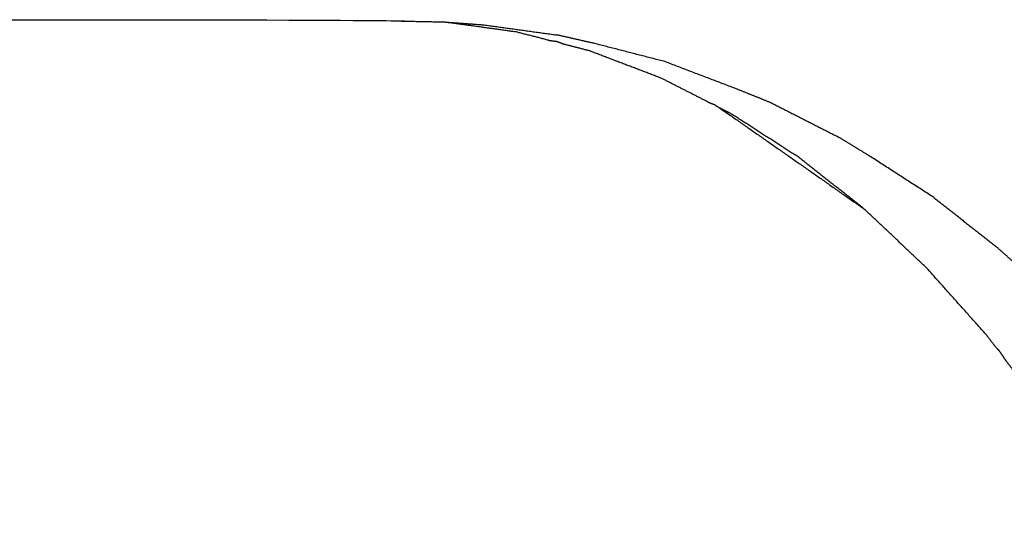
# Model space of a CAD drawing. Units: millimetres. Extents: x 36701 to 68905, y 5636 to 15930.
# Drawn here: x 60662 to 60693, y 12708 to 12723 of the extents above; entities that cross this region are included whole.
import ezdxf

# ---------------------------------------------------------------- set-up
doc = ezdxf.new("R2010")
doc.units = ezdxf.units.MM
doc.header["$MEASUREMENT"] = 0

msp = doc.modelspace()

# ---------------------------------------------------------------- linework, layer by layer
at = {"color": 0}
for points, knots in [([(60375.721, 12723.327), (60375.823, 12723.34), (60375.924, 12723.353), (60524.921, 12723.353), (60673.918, 12723.353), (60674.055, 12723.336), (60674.192, 12723.318)], [-0.039261, -0.039261, -0.039261, 0, 0, 1, 1, 1.053108, 1.053108, 1.053108]), ([(60674.192, 12723.318), (60674.832, 12723.305), (60675.471, 12723.292), (60676.112, 12723.246), (60676.752, 12723.2), (60677.91, 12723.04), (60679.069, 12722.881)], [33.45088, 33.45088, 33.45088, 34, 34, 35, 35, 36, 36, 36]), ([(60678.801, 12722.713), (60678.297, 12722.843), (60677.793, 12722.973), (60676.632, 12723.133), (60675.471, 12723.292)], [36.560996, 36.560996, 36.560996, 37, 37, 38, 38, 38]), ([(60678.801, 12722.713), (60678.937, 12722.695), (60679.073, 12722.677), (60679.192, 12722.629), (60679.311, 12722.582)], [1.9473357, 1.9473357, 1.9473357, 2, 2, 2.0477275, 2.0477275, 2.0477275]), ([(60682.521, 12722.027), (60681.381, 12722.32), (60680.242, 12722.614), (60679.655, 12722.747), (60679.069, 12722.881)], [0, 0, 0, 1, 1, 2, 2, 2]), ([(60683.836, 12720.764), (60683.093, 12721.143), (60682.349, 12721.521), (60681.219, 12721.951), (60680.09, 12722.381), (60679.7, 12722.481), (60679.311, 12722.582)], [34.326141, 34.326141, 34.326141, 35, 35, 36, 36, 36.338952, 36.338952, 36.338952]), ([(60682.521, 12722.027), (60683.641, 12721.6), (60684.761, 12721.174), (60685.28, 12720.964), (60685.799, 12720.755)], [2, 2, 2, 3, 3, 4, 4, 4]), ([(60683.836, 12720.764), (60683.954, 12720.717), (60684.071, 12720.67), (60686.416, 12719.031), (60688.761, 12717.392)], [2.953064, 2.953064, 2.953064, 3, 3, 4, 4, 4]), ([(60692.882, 12713.066), (60692.741, 12713.251), (60692.6, 12713.436), (60691.666, 12714.482), (60690.732, 12715.527), (60689.746, 12716.459), (60688.761, 12717.392), (60687.729, 12718.205), (60686.698, 12719.018), (60685.627, 12719.708), (60684.556, 12720.398), (60684.38, 12720.488), (60684.203, 12720.577)], [29.839153, 29.839153, 29.839153, 30, 30, 31, 31, 32, 32, 33, 33, 34, 34, 34.159988, 34.159988, 34.159988]), ([(60690.951, 12717.757), (60689.914, 12718.425), (60688.877, 12719.093), (60688.421, 12719.372), (60687.966, 12719.652)], [0, 0, 0, 1, 1, 2, 2, 2]), ([(60695.566, 12713.748), (60694.628, 12714.635), (60693.69, 12715.522), (60693.319, 12715.851), (60692.949, 12716.181)], [0, 0, 0, 1, 1, 2, 2, 2]), ([(60692.882, 12713.066), (60692.94, 12713.004), (60692.999, 12712.942), (60693.084, 12712.815), (60693.169, 12712.688)], [0.97225202, 0.97225202, 0.97225202, 1, 1, 1.04632741, 1.04632741, 1.04632741]), ([(60696.486, 12707.715), (60696.232, 12708.172), (60695.979, 12708.63), (60695.165, 12709.881), (60694.352, 12711.133), (60693.76, 12711.91), (60693.169, 12712.688)], [27.659493, 27.659493, 27.659493, 28, 28, 29, 29, 29.67527, 29.67527, 29.67527])]:
    msp.add_open_spline(points, degree=2, knots=knots, dxfattribs=at)
for points in [[(60685.799, 12720.755), (60686.882, 12720.203), (60687.966, 12719.652)], [(60690.951, 12717.757), (60691.95, 12716.969), (60692.949, 12716.181)]]:
    msp.add_open_spline(points, degree=2, dxfattribs=at)

doc.saveas('drawing.dxf')
